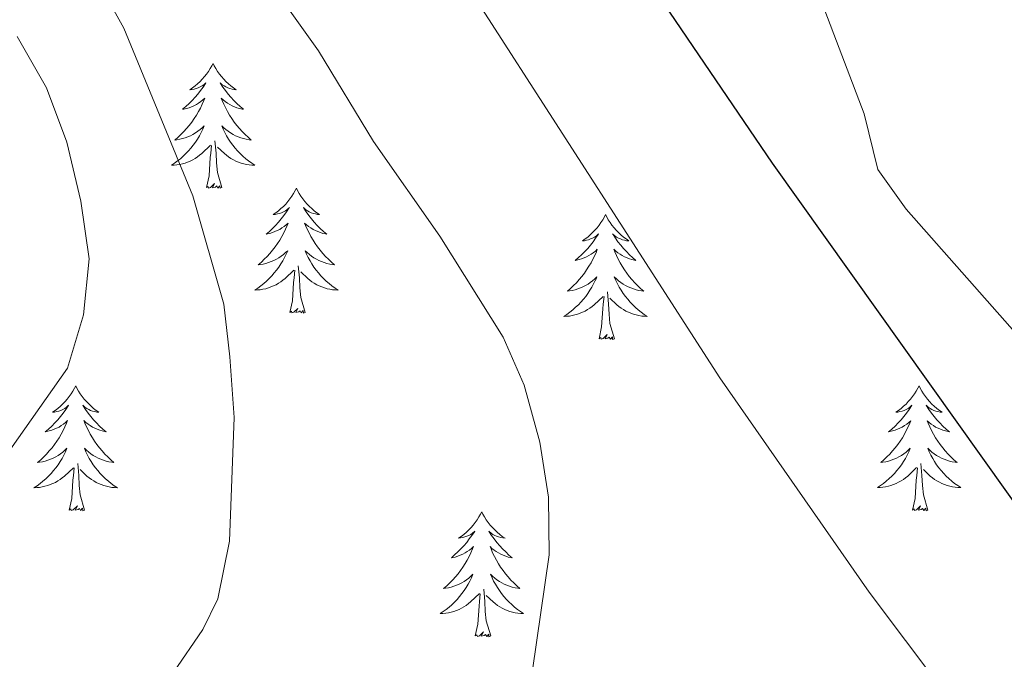
# Model space of a CAD drawing. Units: metres. Extents: x 613736 to 618240, y 4708148 to 4711192.
# Drawn here: x 616307 to 616401, y 4710378 to 4710439 of the extents above; entities that cross this region are included whole.
import ezdxf

# ---------------------------------------------------------------- set-up
doc = ezdxf.new("R2010")
doc.units = ezdxf.units.M
doc.header["$MEASUREMENT"] = 0
for name, color, linetype, lineweight in [('Level 36', 19, 'Continuous', 40), ('Level 4', 36, 'Continuous', 30), ('Level 5', 36, 'Continuous', 0)]:
    doc.layers.add(name, color=color, linetype=linetype, lineweight=lineweight)

msp = doc.modelspace()

# ---------------------------------------------------------------- linework, layer by layer
at = {"layer": 'Level 36', "color": 92, "linetype": 'Continuous', "lineweight": 0}
for points in [[(616325.87, 4710434.5), (616325.76, 4710434.28), (616325.6, 4710434.01), (616325.44, 4710433.74), (616325.26, 4710433.48), (616325.06, 4710433.24), (616324.85, 4710433), (616324.64, 4710432.77), (616324.4, 4710432.56), (616324.16, 4710432.35), (616323.91, 4710432.16), (616323.65, 4710431.98), (616323.85, 4710432.01), (616324.06, 4710432.05), (616324.26, 4710432.1), (616324.45, 4710432.17), (616324.64, 4710432.26), (616324.82, 4710432.35), (616324.99, 4710432.47), (616325.2, 4710432.66), (616325.16, 4710432.59), (616324.93, 4710432.25), (616324.68, 4710431.91), (616324.43, 4710431.58), (616324.16, 4710431.27), (616323.88, 4710430.96), (616323.59, 4710430.67), (616323.29, 4710430.39), (616322.97, 4710430.12), (616323.1, 4710430.14), (616323.34, 4710430.2), (616323.58, 4710430.27), (616323.82, 4710430.36), (616324.05, 4710430.46), (616324.28, 4710430.58), (616324.49, 4710430.71), (616324.7, 4710430.86), (616324.9, 4710431.01), (616325.08, 4710431.18), (616324.99, 4710430.96), (616324.84, 4710430.6), (616324.67, 4710430.24), (616324.48, 4710429.9), (616324.28, 4710429.56), (616324.07, 4710429.23), (616323.84, 4710428.9), (616323.6, 4710428.59), (616323.35, 4710428.29), (616323.09, 4710428), (616322.81, 4710427.72), (616322.53, 4710427.45), (616322.23, 4710427.19), (616322.43, 4710427.21), (616322.69, 4710427.26), (616322.96, 4710427.32), (616323.22, 4710427.4), (616323.47, 4710427.5), (616323.72, 4710427.6), (616323.96, 4710427.73), (616324.19, 4710427.87), (616324.42, 4710428.02), (616324.63, 4710428.18), (616324.84, 4710428.36), (616325.04, 4710428.54), (616324.89, 4710428.22)], [(616325.87, 4710434.5), (616325.98, 4710434.28), (616326.14, 4710434.01), (616326.3, 4710433.74), (616326.49, 4710433.48), (616326.68, 4710433.24), (616326.89, 4710433), (616327.11, 4710432.77), (616327.34, 4710432.56), (616327.58, 4710432.35), (616327.83, 4710432.16), (616328.09, 4710431.98), (616327.89, 4710432.01), (616327.69, 4710432.05), (616327.49, 4710432.1), (616327.29, 4710432.17), (616327.1, 4710432.26), (616326.92, 4710432.35), (616326.75, 4710432.47), (616326.54, 4710432.66), (616326.58, 4710432.59), (616326.81, 4710432.25), (616327.06, 4710431.91), (616327.31, 4710431.58), (616327.58, 4710431.27), (616327.86, 4710430.96), (616328.15, 4710430.67), (616328.46, 4710430.39), (616328.77, 4710430.12), (616328.64, 4710430.14), (616328.4, 4710430.2), (616328.16, 4710430.27), (616327.92, 4710430.36), (616327.69, 4710430.46), (616327.47, 4710430.58), (616327.25, 4710430.71), (616327.04, 4710430.86), (616326.85, 4710431.01), (616326.66, 4710431.18), (616326.75, 4710430.96), (616326.9, 4710430.6), (616327.08, 4710430.24), (616327.26, 4710429.9), (616327.46, 4710429.56), (616327.67, 4710429.23), (616327.9, 4710428.9), (616328.14, 4710428.59), (616328.39, 4710428.29), (616328.65, 4710428), (616328.93, 4710427.72), (616329.22, 4710427.45), (616329.51, 4710427.19), (616329.32, 4710427.21), (616329.05, 4710427.26), (616328.79, 4710427.32), (616328.53, 4710427.4), (616328.27, 4710427.5), (616328.02, 4710427.6), (616327.78, 4710427.73), (616327.55, 4710427.87), (616327.32, 4710428.02), (616327.11, 4710428.18), (616326.9, 4710428.36), (616326.71, 4710428.54), (616326.85, 4710428.22)], [(616324.892, 4710428.218), (616324.742, 4710427.898), (616324.572, 4710427.578), (616324.392, 4710427.278), (616324.192, 4710426.978), (616323.982, 4710426.688), (616323.762, 4710426.408), (616323.522, 4710426.148), (616323.282, 4710425.888), (616323.022, 4710425.638), (616322.752, 4710425.408), (616322.472, 4710425.188), (616322.182, 4710424.978), (616321.892, 4710424.788), (616322.162, 4710424.798), (616322.422, 4710424.818), (616322.682, 4710424.858), (616322.942, 4710424.918), (616323.202, 4710424.988), (616323.442, 4710425.078), (616323.692, 4710425.178), (616323.932, 4710425.298), (616324.162, 4710425.428), (616324.382, 4710425.568), (616324.592, 4710425.728), (616324.802, 4710425.898), (616325.642, 4710426.698)], [(616326.852, 4710428.218), (616327.002, 4710427.898), (616327.172, 4710427.578), (616327.362, 4710427.278), (616327.552, 4710426.978), (616327.762, 4710426.688), (616327.982, 4710426.408), (616328.222, 4710426.148), (616328.472, 4710425.888), (616328.722, 4710425.638), (616328.992, 4710425.408), (616329.272, 4710425.188), (616329.562, 4710424.978), (616329.852, 4710424.788), (616329.592, 4710424.798), (616329.322, 4710424.818), (616329.062, 4710424.858), (616328.802, 4710424.918), (616328.552, 4710424.988), (616328.302, 4710425.078), (616328.052, 4710425.178), (616327.822, 4710425.298), (616327.582, 4710425.428), (616327.362, 4710425.568), (616327.152, 4710425.728), (616326.952, 4710425.898), (616326.292, 4710426.518)], [(616325.25, 4710422.65), (616325.5, 4710423.77), (616325.61, 4710425.51), (616325.66, 4710425.94), (616325.72, 4710426.67)], [(616326.72, 4710422.65), (616326.29, 4710424.09), (616326.2, 4710425), (616326.16, 4710425.94), (616326.05, 4710427.11)], [(616326.72, 4710422.65), (616326.55, 4710422.58), (616326.53, 4710422.82), (616326.34, 4710422.6), (616326.22, 4710422.8), (616326.1, 4710422.7), (616325.83, 4710422.64), (616326.02, 4710423.03), (616325.64, 4710422.65), (616325.45, 4710422.6), (616325.41, 4710422.76), (616325.25, 4710422.65)], [(616333.83, 4710422.58), (616333.72, 4710422.36), (616333.56, 4710422.09), (616333.4, 4710421.82), (616333.22, 4710421.57), (616333.02, 4710421.32), (616332.81, 4710421.08), (616332.6, 4710420.85), (616332.36, 4710420.64), (616332.12, 4710420.44), (616331.87, 4710420.24), (616331.61, 4710420.07), (616331.81, 4710420.09), (616332.02, 4710420.13), (616332.22, 4710420.18), (616332.41, 4710420.25), (616332.6, 4710420.34), (616332.78, 4710420.44), (616332.95, 4710420.55), (616333.16, 4710420.74), (616333.12, 4710420.67), (616332.89, 4710420.33), (616332.64, 4710419.99), (616332.39, 4710419.67), (616332.12, 4710419.35), (616331.84, 4710419.04), (616331.55, 4710418.75), (616331.25, 4710418.47), (616330.93, 4710418.2), (616331.06, 4710418.22), (616331.3, 4710418.28), (616331.54, 4710418.35), (616331.78, 4710418.44), (616332.01, 4710418.54), (616332.24, 4710418.66), (616332.45, 4710418.79), (616332.66, 4710418.94), (616332.86, 4710419.09), (616333.04, 4710419.26), (616332.95, 4710419.04), (616332.8, 4710418.68), (616332.63, 4710418.33), (616332.44, 4710417.98), (616332.24, 4710417.64), (616332.03, 4710417.31), (616331.8, 4710416.99), (616331.56, 4710416.67), (616331.31, 4710416.37), (616331.05, 4710416.08), (616330.77, 4710415.8), (616330.49, 4710415.53), (616330.19, 4710415.27), (616330.39, 4710415.3), (616330.65, 4710415.34), (616330.92, 4710415.4), (616331.18, 4710415.48), (616331.43, 4710415.58), (616331.68, 4710415.69), (616331.92, 4710415.81), (616332.15, 4710415.95), (616332.38, 4710416.1), (616332.59, 4710416.26), (616332.8, 4710416.44), (616333, 4710416.62), (616332.85, 4710416.3)], [(616333.83, 4710422.58), (616333.94, 4710422.36), (616334.1, 4710422.09), (616334.26, 4710421.82), (616334.45, 4710421.57), (616334.64, 4710421.32), (616334.85, 4710421.08), (616335.07, 4710420.85), (616335.3, 4710420.64), (616335.54, 4710420.44), (616335.79, 4710420.24), (616336.05, 4710420.07), (616335.85, 4710420.09), (616335.65, 4710420.13), (616335.45, 4710420.18), (616335.25, 4710420.25), (616335.06, 4710420.34), (616334.88, 4710420.44), (616334.71, 4710420.55), (616334.5, 4710420.74), (616334.54, 4710420.67), (616334.77, 4710420.33), (616335.02, 4710419.99), (616335.27, 4710419.67), (616335.54, 4710419.35), (616335.82, 4710419.04), (616336.11, 4710418.75), (616336.42, 4710418.47), (616336.73, 4710418.2), (616336.6, 4710418.22), (616336.36, 4710418.28), (616336.12, 4710418.35), (616335.88, 4710418.44), (616335.65, 4710418.54), (616335.43, 4710418.66), (616335.21, 4710418.79), (616335, 4710418.94), (616334.81, 4710419.09), (616334.62, 4710419.26), (616334.71, 4710419.04), (616334.86, 4710418.68), (616335.04, 4710418.33), (616335.22, 4710417.98), (616335.42, 4710417.64), (616335.63, 4710417.31), (616335.86, 4710416.99), (616336.1, 4710416.67), (616336.35, 4710416.37), (616336.61, 4710416.08), (616336.89, 4710415.8), (616337.18, 4710415.53), (616337.47, 4710415.27), (616337.28, 4710415.3), (616337.01, 4710415.34), (616336.75, 4710415.4), (616336.49, 4710415.48), (616336.23, 4710415.58), (616335.98, 4710415.69), (616335.74, 4710415.81), (616335.51, 4710415.95), (616335.28, 4710416.1), (616335.07, 4710416.26), (616334.86, 4710416.44), (616334.67, 4710416.62), (616334.81, 4710416.3)], [(616363.35, 4710420.08), (616363.24, 4710419.86), (616363.08, 4710419.58), (616362.91, 4710419.32), (616362.73, 4710419.06), (616362.54, 4710418.81), (616362.33, 4710418.57), (616362.11, 4710418.35), (616361.88, 4710418.13), (616361.64, 4710417.93), (616361.39, 4710417.74), (616361.13, 4710417.56), (616361.33, 4710417.58), (616361.53, 4710417.62), (616361.73, 4710417.67), (616361.92, 4710417.74), (616362.11, 4710417.83), (616362.3, 4710417.93), (616362.47, 4710418.04), (616362.67, 4710418.23), (616362.63, 4710418.16), (616362.4, 4710417.82), (616362.16, 4710417.48), (616361.9, 4710417.16), (616361.64, 4710416.84), (616361.36, 4710416.54), (616361.06, 4710416.24), (616360.76, 4710415.96), (616360.45, 4710415.69), (616360.57, 4710415.71), (616360.82, 4710415.77), (616361.06, 4710415.84), (616361.3, 4710415.93), (616361.53, 4710416.03), (616361.75, 4710416.15), (616361.97, 4710416.28), (616362.17, 4710416.43), (616362.37, 4710416.58), (616362.56, 4710416.76), (616362.47, 4710416.53), (616362.31, 4710416.17), (616362.14, 4710415.82), (616361.96, 4710415.47), (616361.76, 4710415.13), (616361.54, 4710414.8), (616361.32, 4710414.48), (616361.08, 4710414.17), (616360.83, 4710413.86), (616360.56, 4710413.57), (616360.29, 4710413.29), (616360, 4710413.02), (616359.7, 4710412.76), (616359.9, 4710412.79), (616360.17, 4710412.83), (616360.43, 4710412.9), (616360.69, 4710412.98), (616360.94, 4710413.07), (616361.19, 4710413.18), (616361.43, 4710413.3), (616361.67, 4710413.44), (616361.89, 4710413.59), (616362.11, 4710413.75), (616362.32, 4710413.93), (616362.51, 4710414.12), (616362.37, 4710413.79)], [(616363.35, 4710420.08), (616363.46, 4710419.86), (616363.61, 4710419.58), (616363.78, 4710419.32), (616363.96, 4710419.06), (616364.16, 4710418.81), (616364.36, 4710418.57), (616364.58, 4710418.35), (616364.81, 4710418.13), (616365.05, 4710417.93), (616365.3, 4710417.74), (616365.56, 4710417.56), (616365.36, 4710417.58), (616365.16, 4710417.62), (616364.96, 4710417.67), (616364.77, 4710417.74), (616364.58, 4710417.83), (616364.4, 4710417.93), (616364.22, 4710418.04), (616364.02, 4710418.23), (616364.06, 4710418.16), (616364.29, 4710417.82), (616364.53, 4710417.48), (616364.79, 4710417.16), (616365.06, 4710416.84), (616365.34, 4710416.54), (616365.63, 4710416.24), (616365.93, 4710415.96), (616366.24, 4710415.69), (616366.12, 4710415.71), (616365.87, 4710415.77), (616365.63, 4710415.84), (616365.4, 4710415.93), (616365.16, 4710416.03), (616364.94, 4710416.15), (616364.73, 4710416.28), (616364.52, 4710416.43), (616364.32, 4710416.58), (616364.14, 4710416.76), (616364.22, 4710416.53), (616364.38, 4710416.17), (616364.55, 4710415.82), (616364.74, 4710415.47), (616364.94, 4710415.13), (616365.15, 4710414.8), (616365.37, 4710414.48), (616365.61, 4710414.17), (616365.86, 4710413.86), (616366.13, 4710413.57), (616366.4, 4710413.29), (616366.69, 4710413.02), (616366.99, 4710412.76), (616366.79, 4710412.79), (616366.52, 4710412.83), (616366.26, 4710412.9), (616366, 4710412.98), (616365.75, 4710413.07), (616365.5, 4710413.18), (616365.26, 4710413.3), (616365.02, 4710413.44), (616364.8, 4710413.59), (616364.58, 4710413.75), (616364.38, 4710413.93), (616364.18, 4710414.12), (616364.32, 4710413.79)], [(616332.85, 4710416.297), (616332.7, 4710415.977), (616332.53, 4710415.657), (616332.35, 4710415.357), (616332.15, 4710415.057), (616331.94, 4710414.767), (616331.72, 4710414.497), (616331.48, 4710414.227), (616331.24, 4710413.967), (616330.98, 4710413.717), (616330.71, 4710413.487), (616330.43, 4710413.267), (616330.14, 4710413.057), (616329.85, 4710412.867), (616330.12, 4710412.877), (616330.38, 4710412.897), (616330.64, 4710412.937), (616330.9, 4710412.997), (616331.16, 4710413.067), (616331.4, 4710413.157), (616331.65, 4710413.257), (616331.89, 4710413.377), (616332.12, 4710413.507), (616332.34, 4710413.647), (616332.55, 4710413.807), (616332.76, 4710413.977), (616333.6, 4710414.777)], [(616334.81, 4710416.297), (616334.96, 4710415.977), (616335.13, 4710415.657), (616335.32, 4710415.357), (616335.51, 4710415.057), (616335.72, 4710414.767), (616335.94, 4710414.497), (616336.18, 4710414.227), (616336.43, 4710413.967), (616336.68, 4710413.717), (616336.95, 4710413.487), (616337.23, 4710413.267), (616337.52, 4710413.057), (616337.81, 4710412.867), (616337.55, 4710412.877), (616337.28, 4710412.897), (616337.02, 4710412.937), (616336.76, 4710412.997), (616336.51, 4710413.067), (616336.26, 4710413.157), (616336.01, 4710413.257), (616335.78, 4710413.377), (616335.54, 4710413.507), (616335.32, 4710413.647), (616335.11, 4710413.807), (616334.91, 4710413.977), (616334.25, 4710414.597)], [(616334.68, 4710410.73), (616334.25, 4710412.17), (616334.16, 4710413.08), (616334.12, 4710414.02), (616334.01, 4710415.19)], [(616333.21, 4710410.73), (616333.46, 4710411.85), (616333.57, 4710413.59), (616333.62, 4710414.02), (616333.68, 4710414.75)], [(616362.369, 4710413.786), (616362.209, 4710413.466), (616362.039, 4710413.156), (616361.859, 4710412.846), (616361.658, 4710412.546), (616361.458, 4710412.256), (616361.228, 4710411.986), (616360.998, 4710411.716), (616360.748, 4710411.456), (616360.488, 4710411.216), (616360.218, 4710410.976), (616359.938, 4710410.756), (616359.658, 4710410.546), (616359.368, 4710410.356), (616359.628, 4710410.366), (616359.888, 4710410.386), (616360.158, 4710410.436), (616360.418, 4710410.486), (616360.668, 4710410.555), (616360.918, 4710410.645), (616361.158, 4710410.745), (616361.398, 4710410.865), (616361.628, 4710410.995), (616361.848, 4710411.145), (616362.068, 4710411.295), (616362.268, 4710411.465), (616363.118, 4710412.265)], [(616364.319, 4710413.785), (616364.478, 4710413.465), (616364.648, 4710413.155), (616364.828, 4710412.845), (616365.028, 4710412.545), (616365.238, 4710412.255), (616365.458, 4710411.985), (616365.698, 4710411.715), (616365.938, 4710411.455), (616366.198, 4710411.215), (616366.468, 4710410.975), (616366.748, 4710410.755), (616367.038, 4710410.545), (616367.328, 4710410.355), (616367.058, 4710410.365), (616366.798, 4710410.385), (616366.538, 4710410.435), (616366.278, 4710410.485), (616366.018, 4710410.555), (616365.768, 4710410.645), (616365.528, 4710410.745), (616365.288, 4710410.865), (616365.058, 4710410.995), (616364.838, 4710411.145), (616364.618, 4710411.295), (616364.418, 4710411.465), (616363.758, 4710412.085)], [(616362.73, 4710408.22), (616362.97, 4710409.34), (616363.08, 4710411.08), (616363.13, 4710411.52), (616363.2, 4710412.24)], [(616364.2, 4710408.22), (616363.77, 4710409.66), (616363.68, 4710410.57), (616363.63, 4710411.52), (616363.53, 4710412.68)], [(616334.68, 4710410.73), (616334.51, 4710410.66), (616334.49, 4710410.9), (616334.3, 4710410.68), (616334.18, 4710410.88), (616334.06, 4710410.78), (616333.79, 4710410.72), (616333.98, 4710411.12), (616333.6, 4710410.74), (616333.41, 4710410.68), (616333.37, 4710410.84), (616333.21, 4710410.73)], [(616364.2, 4710408.22), (616364.02, 4710408.16), (616364, 4710408.4), (616363.81, 4710408.17), (616363.69, 4710408.38), (616363.57, 4710408.27), (616363.3, 4710408.21), (616363.5, 4710408.61), (616363.11, 4710408.23), (616362.92, 4710408.17), (616362.88, 4710408.34), (616362.73, 4710408.22)], [(616312.76, 4710403.72), (616312.65, 4710403.5), (616312.5, 4710403.22), (616312.33, 4710402.96), (616312.15, 4710402.7), (616311.95, 4710402.45), (616311.75, 4710402.21), (616311.53, 4710401.99), (616311.3, 4710401.77), (616311.06, 4710401.57), (616310.81, 4710401.38), (616310.55, 4710401.2), (616310.74, 4710401.22), (616310.95, 4710401.26), (616311.15, 4710401.31), (616311.34, 4710401.38), (616311.53, 4710401.47), (616311.71, 4710401.57), (616311.89, 4710401.68), (616312.09, 4710401.87), (616312.05, 4710401.8), (616311.82, 4710401.46), (616311.58, 4710401.12), (616311.32, 4710400.8), (616311.05, 4710400.48), (616310.77, 4710400.18), (616310.48, 4710399.88), (616310.18, 4710399.6), (616309.86, 4710399.33), (616309.99, 4710399.35), (616310.24, 4710399.41), (616310.48, 4710399.48), (616310.71, 4710399.57), (616310.94, 4710399.67), (616311.17, 4710399.79), (616311.38, 4710399.92), (616311.59, 4710400.07), (616311.79, 4710400.22), (616311.97, 4710400.4), (616311.89, 4710400.17), (616311.73, 4710399.81), (616311.56, 4710399.46), (616311.37, 4710399.11), (616311.17, 4710398.77), (616310.96, 4710398.44), (616310.74, 4710398.12), (616310.5, 4710397.81), (616310.24, 4710397.5), (616309.98, 4710397.21), (616309.71, 4710396.93), (616309.42, 4710396.66), (616309.12, 4710396.4), (616309.32, 4710396.43), (616309.58, 4710396.47), (616309.85, 4710396.54), (616310.11, 4710396.62), (616310.36, 4710396.71), (616310.61, 4710396.82), (616310.85, 4710396.94), (616311.08, 4710397.08), (616311.31, 4710397.23), (616311.53, 4710397.39), (616311.73, 4710397.57), (616311.93, 4710397.76), (616311.79, 4710397.43)], [(616312.76, 4710403.72), (616312.87, 4710403.5), (616313.03, 4710403.22), (616313.2, 4710402.96), (616313.38, 4710402.7), (616313.57, 4710402.45), (616313.78, 4710402.21), (616314, 4710401.99), (616314.23, 4710401.77), (616314.47, 4710401.57), (616314.72, 4710401.38), (616314.98, 4710401.2), (616314.78, 4710401.22), (616314.58, 4710401.26), (616314.38, 4710401.31), (616314.18, 4710401.38), (616314, 4710401.47), (616313.81, 4710401.57), (616313.64, 4710401.68), (616313.44, 4710401.87), (616313.48, 4710401.8), (616313.71, 4710401.46), (616313.95, 4710401.12), (616314.2, 4710400.8), (616314.47, 4710400.48), (616314.75, 4710400.18), (616315.04, 4710399.88), (616315.35, 4710399.6), (616315.66, 4710399.33), (616315.54, 4710399.35), (616315.29, 4710399.41), (616315.05, 4710399.48), (616314.81, 4710399.57), (616314.58, 4710399.67), (616314.36, 4710399.79), (616314.14, 4710399.92), (616313.94, 4710400.07), (616313.74, 4710400.22), (616313.55, 4710400.4), (616313.64, 4710400.17), (616313.8, 4710399.81), (616313.97, 4710399.46), (616314.15, 4710399.11), (616314.35, 4710398.77), (616314.56, 4710398.44), (616314.79, 4710398.12), (616315.03, 4710397.81), (616315.28, 4710397.5), (616315.54, 4710397.21), (616315.82, 4710396.93), (616316.11, 4710396.66), (616316.4, 4710396.4), (616316.21, 4710396.43), (616315.94, 4710396.47), (616315.68, 4710396.54), (616315.42, 4710396.62), (616315.16, 4710396.71), (616314.92, 4710396.82), (616314.68, 4710396.94), (616314.44, 4710397.08), (616314.22, 4710397.23), (616314, 4710397.39), (616313.79, 4710397.57), (616313.6, 4710397.76), (616313.74, 4710397.43)], [(616393.27, 4710403.71), (616393.16, 4710403.5), (616393, 4710403.22), (616392.83, 4710402.95), (616392.65, 4710402.7), (616392.46, 4710402.45), (616392.25, 4710402.21), (616392.03, 4710401.98), (616391.8, 4710401.77), (616391.56, 4710401.57), (616391.31, 4710401.38), (616391.05, 4710401.2), (616391.25, 4710401.22), (616391.45, 4710401.26), (616391.65, 4710401.31), (616391.85, 4710401.38), (616392.04, 4710401.47), (616392.22, 4710401.57), (616392.39, 4710401.68), (616392.6, 4710401.87), (616392.56, 4710401.8), (616392.32, 4710401.46), (616392.08, 4710401.12), (616391.83, 4710400.8), (616391.56, 4710400.48), (616391.28, 4710400.18), (616390.99, 4710399.88), (616390.68, 4710399.6), (616390.37, 4710399.33), (616390.49, 4710399.35), (616390.74, 4710399.41), (616390.98, 4710399.48), (616391.22, 4710399.57), (616391.45, 4710399.67), (616391.67, 4710399.79), (616391.89, 4710399.92), (616392.1, 4710400.07), (616392.29, 4710400.22), (616392.48, 4710400.39), (616392.39, 4710400.17), (616392.24, 4710399.81), (616392.06, 4710399.46), (616391.88, 4710399.11), (616391.68, 4710398.77), (616391.47, 4710398.44), (616391.24, 4710398.12), (616391, 4710397.8), (616390.75, 4710397.5), (616390.49, 4710397.21), (616390.21, 4710396.93), (616389.92, 4710396.66), (616389.63, 4710396.4), (616389.82, 4710396.43), (616390.09, 4710396.47), (616390.35, 4710396.54), (616390.61, 4710396.62), (616390.87, 4710396.71), (616391.11, 4710396.82), (616391.36, 4710396.94), (616391.59, 4710397.08), (616391.81, 4710397.23), (616392.03, 4710397.39), (616392.24, 4710397.57), (616392.43, 4710397.76), (616392.29, 4710397.43)], [(616393.27, 4710403.71), (616393.38, 4710403.5), (616393.53, 4710403.22), (616393.7, 4710402.95), (616393.88, 4710402.7), (616394.08, 4710402.45), (616394.28, 4710402.21), (616394.5, 4710401.98), (616394.73, 4710401.77), (616394.97, 4710401.57), (616395.22, 4710401.38), (616395.48, 4710401.2), (616395.29, 4710401.22), (616395.08, 4710401.26), (616394.88, 4710401.31), (616394.69, 4710401.38), (616394.5, 4710401.47), (616394.32, 4710401.57), (616394.14, 4710401.68), (616393.94, 4710401.87), (616393.98, 4710401.8), (616394.21, 4710401.46), (616394.45, 4710401.12), (616394.71, 4710400.8), (616394.98, 4710400.48), (616395.26, 4710400.18), (616395.55, 4710399.88), (616395.85, 4710399.6), (616396.17, 4710399.33), (616396.04, 4710399.35), (616395.8, 4710399.41), (616395.55, 4710399.48), (616395.32, 4710399.57), (616395.09, 4710399.67), (616394.86, 4710399.79), (616394.65, 4710399.92), (616394.44, 4710400.07), (616394.24, 4710400.22), (616394.06, 4710400.39), (616394.14, 4710400.17), (616394.3, 4710399.81), (616394.47, 4710399.46), (616394.66, 4710399.11), (616394.86, 4710398.77), (616395.07, 4710398.44), (616395.3, 4710398.12), (616395.53, 4710397.8), (616395.78, 4710397.5), (616396.05, 4710397.21), (616396.32, 4710396.93), (616396.61, 4710396.66), (616396.91, 4710396.4), (616396.71, 4710396.43), (616396.44, 4710396.47), (616396.18, 4710396.54), (616395.92, 4710396.62), (616395.67, 4710396.71), (616395.42, 4710396.82), (616395.18, 4710396.94), (616394.94, 4710397.08), (616394.72, 4710397.23), (616394.5, 4710397.39), (616394.3, 4710397.57), (616394.1, 4710397.76), (616394.24, 4710397.43)], [(616311.789, 4710397.428), (616311.629, 4710397.108), (616311.459, 4710396.798), (616311.279, 4710396.488), (616311.078, 4710396.188), (616310.868, 4710395.898), (616310.648, 4710395.628), (616310.408, 4710395.358), (616310.168, 4710395.098), (616309.908, 4710394.858), (616309.638, 4710394.618), (616309.358, 4710394.398), (616309.068, 4710394.188), (616308.778, 4710393.998), (616309.048, 4710394.008), (616309.308, 4710394.028), (616309.568, 4710394.078), (616309.828, 4710394.128), (616310.088, 4710394.198), (616310.338, 4710394.288), (616310.578, 4710394.388), (616310.818, 4710394.508), (616311.048, 4710394.638), (616311.268, 4710394.788), (616311.478, 4710394.938), (616311.688, 4710395.108), (616312.538, 4710395.908)], [(616313.739, 4710397.428), (616313.898, 4710397.108), (616314.058, 4710396.798), (616314.248, 4710396.488), (616314.438, 4710396.188), (616314.648, 4710395.898), (616314.878, 4710395.628), (616315.108, 4710395.358), (616315.358, 4710395.098), (616315.618, 4710394.857), (616315.878, 4710394.617), (616316.158, 4710394.397), (616316.448, 4710394.187), (616316.738, 4710393.997), (616316.478, 4710394.007), (616316.218, 4710394.027), (616315.948, 4710394.077), (616315.688, 4710394.127), (616315.438, 4710394.197), (616315.188, 4710394.287), (616314.938, 4710394.388), (616314.708, 4710394.508), (616314.478, 4710394.638), (616314.258, 4710394.788), (616314.038, 4710394.938), (616313.838, 4710395.108), (616313.178, 4710395.728)], [(616392.295, 4710397.433), (616392.145, 4710397.113), (616391.975, 4710396.793), (616391.785, 4710396.493), (616391.595, 4710396.193), (616391.385, 4710395.903), (616391.155, 4710395.633), (616390.925, 4710395.363), (616390.675, 4710395.103), (616390.415, 4710394.863), (616390.145, 4710394.623), (616389.875, 4710394.403), (616389.585, 4710394.193), (616389.295, 4710394.003), (616389.555, 4710394.013), (616389.825, 4710394.033), (616390.085, 4710394.073), (616390.345, 4710394.133), (616390.595, 4710394.203), (616390.845, 4710394.293), (616391.085, 4710394.393), (616391.325, 4710394.513), (616391.555, 4710394.643), (616391.785, 4710394.783), (616391.995, 4710394.943), (616392.195, 4710395.113), (616393.045, 4710395.913)], [(616394.245, 4710397.433), (616394.405, 4710397.113), (616394.575, 4710396.793), (616394.755, 4710396.493), (616394.955, 4710396.193), (616395.165, 4710395.903), (616395.385, 4710395.633), (616395.625, 4710395.363), (616395.864, 4710395.103), (616396.124, 4710394.863), (616396.394, 4710394.623), (616396.674, 4710394.403), (616396.964, 4710394.193), (616397.254, 4710394.003), (616396.984, 4710394.013), (616396.724, 4710394.033), (616396.464, 4710394.073), (616396.204, 4710394.133), (616395.944, 4710394.203), (616395.694, 4710394.293), (616395.454, 4710394.393), (616395.214, 4710394.513), (616394.984, 4710394.643), (616394.764, 4710394.783), (616394.555, 4710394.943), (616394.345, 4710395.113), (616393.685, 4710395.733)], [(616313.61, 4710391.86), (616313.18, 4710393.3), (616313.09, 4710394.21), (616313.05, 4710395.16), (616312.95, 4710396.32)], [(616394.12, 4710391.86), (616393.69, 4710393.3), (616393.6, 4710394.21), (616393.55, 4710395.16), (616393.45, 4710396.32)], [(616312.14, 4710391.86), (616312.39, 4710392.98), (616312.5, 4710394.72), (616312.55, 4710395.16), (616312.61, 4710395.88)], [(616392.65, 4710391.86), (616392.89, 4710392.98), (616393.01, 4710394.72), (616393.05, 4710395.16), (616393.12, 4710395.88)], [(616313.61, 4710391.86), (616313.44, 4710391.8), (616313.42, 4710392.04), (616313.23, 4710391.81), (616313.11, 4710392.02), (616312.99, 4710391.91), (616312.72, 4710391.85), (616312.92, 4710392.25), (616312.53, 4710391.87), (616312.34, 4710391.81), (616312.3, 4710391.98), (616312.14, 4710391.86)], [(616351.53, 4710391.69), (616351.42, 4710391.47), (616351.26, 4710391.2), (616351.1, 4710390.93), (616350.91, 4710390.67), (616350.72, 4710390.42), (616350.51, 4710390.19), (616350.29, 4710389.96), (616350.06, 4710389.74), (616349.82, 4710389.54), (616349.57, 4710389.35), (616349.31, 4710389.17), (616349.51, 4710389.2), (616349.71, 4710389.23), (616349.91, 4710389.29), (616350.11, 4710389.36), (616350.3, 4710389.44), (616350.48, 4710389.54), (616350.65, 4710389.65), (616350.86, 4710389.84), (616350.82, 4710389.78), (616350.59, 4710389.44), (616350.34, 4710389.1), (616350.09, 4710388.77), (616349.82, 4710388.46), (616349.54, 4710388.15), (616349.25, 4710387.86), (616348.94, 4710387.58), (616348.63, 4710387.3), (616348.76, 4710387.33), (616349, 4710387.38), (616349.24, 4710387.46), (616349.48, 4710387.55), (616349.71, 4710387.65), (616349.93, 4710387.77), (616350.15, 4710387.9), (616350.36, 4710388.04), (616350.55, 4710388.2), (616350.74, 4710388.37), (616350.65, 4710388.15), (616350.5, 4710387.79), (616350.32, 4710387.43), (616350.14, 4710387.09), (616349.94, 4710386.75), (616349.73, 4710386.42), (616349.5, 4710386.09), (616349.26, 4710385.78), (616349.01, 4710385.48), (616348.75, 4710385.19), (616348.47, 4710384.9), (616348.18, 4710384.64), (616347.89, 4710384.38), (616348.08, 4710384.4), (616348.35, 4710384.45), (616348.61, 4710384.51), (616348.87, 4710384.59), (616349.13, 4710384.68), (616349.38, 4710384.79), (616349.62, 4710384.92), (616349.85, 4710385.05), (616350.08, 4710385.2), (616350.29, 4710385.37), (616350.5, 4710385.54), (616350.69, 4710385.73), (616350.55, 4710385.4)], [(616351.53, 4710391.69), (616351.64, 4710391.47), (616351.8, 4710391.2), (616351.96, 4710390.93), (616352.14, 4710390.67), (616352.34, 4710390.42), (616352.55, 4710390.19), (616352.76, 4710389.96), (616353, 4710389.74), (616353.24, 4710389.54), (616353.49, 4710389.35), (616353.75, 4710389.17), (616353.55, 4710389.2), (616353.34, 4710389.23), (616353.14, 4710389.29), (616352.95, 4710389.36), (616352.76, 4710389.44), (616352.58, 4710389.54), (616352.41, 4710389.65), (616352.2, 4710389.84), (616352.24, 4710389.78), (616352.47, 4710389.44), (616352.72, 4710389.1), (616352.97, 4710388.77), (616353.24, 4710388.46), (616353.52, 4710388.15), (616353.81, 4710387.86), (616354.11, 4710387.57), (616354.43, 4710387.3), (616354.3, 4710387.33), (616354.06, 4710387.38), (616353.82, 4710387.46), (616353.58, 4710387.54), (616353.35, 4710387.65), (616353.12, 4710387.77), (616352.91, 4710387.9), (616352.7, 4710388.04), (616352.5, 4710388.2), (616352.32, 4710388.37), (616352.41, 4710388.15), (616352.56, 4710387.79), (616352.73, 4710387.43), (616352.92, 4710387.08), (616353.12, 4710386.74), (616353.33, 4710386.41), (616353.56, 4710386.09), (616353.8, 4710385.78), (616354.05, 4710385.48), (616354.31, 4710385.18), (616354.58, 4710384.9), (616354.87, 4710384.63), (616355.17, 4710384.38), (616354.97, 4710384.4), (616354.71, 4710384.45), (616354.44, 4710384.51), (616354.18, 4710384.59), (616353.93, 4710384.68), (616353.68, 4710384.79), (616353.44, 4710384.92), (616353.21, 4710385.05), (616352.98, 4710385.2), (616352.77, 4710385.37), (616352.56, 4710385.54), (616352.36, 4710385.73), (616352.51, 4710385.4)], [(616394.12, 4710391.86), (616393.94, 4710391.8), (616393.92, 4710392.03), (616393.74, 4710391.81), (616393.61, 4710392.02), (616393.49, 4710391.91), (616393.22, 4710391.85), (616393.42, 4710392.25), (616393.03, 4710391.87), (616392.85, 4710391.81), (616392.8, 4710391.97), (616392.65, 4710391.86)], [(616350.545, 4710385.395), (616350.395, 4710385.075), (616350.225, 4710384.775), (616350.035, 4710384.465), (616349.845, 4710384.175), (616349.635, 4710383.885), (616349.415, 4710383.605), (616349.185, 4710383.335), (616348.935, 4710383.075), (616348.685, 4710382.825), (616348.415, 4710382.595), (616348.135, 4710382.375), (616347.845, 4710382.165), (616347.555, 4710381.975), (616347.815, 4710381.975), (616348.085, 4710382.005), (616348.345, 4710382.055), (616348.605, 4710382.115), (616348.855, 4710382.185), (616349.105, 4710382.265), (616349.355, 4710382.375), (616349.585, 4710382.485), (616349.815, 4710382.625), (616350.045, 4710382.765), (616350.255, 4710382.925), (616350.455, 4710383.095), (616351.305, 4710383.895)], [(616352.505, 4710385.405), (616352.655, 4710385.085), (616352.835, 4710384.775), (616353.015, 4710384.465), (616353.215, 4710384.175), (616353.425, 4710383.885), (616353.645, 4710383.605), (616353.885, 4710383.335), (616354.125, 4710383.085), (616354.385, 4710382.835), (616354.655, 4710382.605), (616354.935, 4710382.375), (616355.225, 4710382.165), (616355.514, 4710381.975), (616355.244, 4710381.985), (616354.985, 4710382.015), (616354.725, 4710382.055), (616354.465, 4710382.115), (616354.205, 4710382.185), (616353.955, 4710382.265), (616353.715, 4710382.375), (616353.475, 4710382.485), (616353.245, 4710382.625), (616353.025, 4710382.765), (616352.815, 4710382.925), (616352.605, 4710383.095), (616351.955, 4710383.715)], [(616352.38, 4710379.84), (616351.95, 4710381.28), (616351.86, 4710382.18), (616351.81, 4710383.13), (616351.71, 4710384.3)], [(616350.91, 4710379.84), (616351.15, 4710380.96), (616351.27, 4710382.7), (616351.32, 4710383.13), (616351.38, 4710383.85)], [(616352.38, 4710379.84), (616352.2, 4710379.77), (616352.19, 4710380.01), (616352, 4710379.79), (616351.88, 4710379.99), (616351.75, 4710379.88), (616351.48, 4710379.83), (616351.68, 4710380.22), (616351.3, 4710379.84), (616351.11, 4710379.79), (616351.07, 4710379.95), (616350.91, 4710379.84)]]:
    msp.add_lwpolyline(points, dxfattribs=at)
at = {"layer": 'Level 4', "color": 36, "linetype": 'Continuous', "lineweight": 30}
msp.add_polyline3d([(616409.31, 4710382.83, 675), (616379.28, 4710424.97, 675), (616362.98, 4710448.96, 675), (616358.24, 4710457.73, 675), (616352.04, 4710473.16, 675), (616347.12, 4710487.34, 675), (616344.28, 4710497.98, 675), (616343.58, 4710502.98, 675)], dxfattribs=at)
at = {"layer": 'Level 5', "color": 36, "linetype": 'Continuous', "lineweight": 0}
for points in [[(616327.584, 4710514.002, 680), (616327.731, 4710492.071, 680), (616328.041, 4710488.071, 680), (616329.07, 4710483.18, 680), (616330.659, 4710478.4, 680), (616332.658, 4710473.71, 680), (616343.555, 4710453.018, 680), (616351.243, 4710440.197, 680), (616374.267, 4710404.474, 680), (616388.513, 4710384.013, 680), (616402.28, 4710365.681, 680), (616409.998, 4710356.03, 680), (616420.736, 4710345.509, 680), (616424.076, 4710341.779, 680), (616426.905, 4710337.608, 680), (616428.624, 4710333.808, 680), (616432.292, 4710320.497, 680), (616430.162, 4710315.937, 680), (616428.452, 4710313.307, 680), (616423.262, 4710311.528, 680), (616418.052, 4710311.478, 680), (616412.832, 4710311.858, 680), (616409.142, 4710312.798, 680), (616405.843, 4710316.569, 680)], [(616368.451, 4710502.669, 670), (616370.36, 4710496.899, 670), (616372.719, 4710491.358, 670), (616375.597, 4710481.198, 670), (616376.577, 4710476.117, 670), (616376.746, 4710470.677, 670), (616375.745, 4710465.767, 670), (616376.575, 4710460.647, 670), (616378.134, 4710455.726, 670), (616388.03, 4710429.695, 670), (616389.349, 4710424.384, 670), (616392.048, 4710420.584, 670), (616405.575, 4710405.293, 670)], [(616307.332, 4710490.562, 685), (616310.9, 4710479.741, 685), (616315.199, 4710469.651, 685), (616322.866, 4710455.11, 685), (616329.185, 4710445.179, 685), (616335.933, 4710435.698, 685), (616341.181, 4710427.057, 685), (616347.54, 4710418.007, 685), (616353.558, 4710408.366, 685), (616355.578, 4710403.796, 685), (616357.087, 4710398.355, 685), (616357.906, 4710393.085, 685), (616357.955, 4710387.585, 685), (616356.364, 4710376.564, 685), (616353.933, 4710371.384, 685), (616350.503, 4710366.674, 685), (616347.982, 4710362.344, 685), (616336.161, 4710352.064, 685), (616322.11, 4710338.895, 685), (616318.04, 4710335.905, 685), (616313.61, 4710333.495, 685), (616308.92, 4710331.615, 685), (616276.82, 4710323.837, 685)], [(616305.64, 4710456.69, 690), (616309.45, 4710452.1, 690), (616317.35, 4710437.87, 690), (616323.93, 4710421.85, 690), (616326.91, 4710411.51, 690), (616327.49, 4710406.49, 690), (616327.9, 4710400.69, 690), (616327.43, 4710388.89, 690), (616326.33, 4710383.38, 690), (616324.91, 4710380.47, 690), (616322.07, 4710376.32, 690), (616318.96, 4710372.42, 690), (616314.04, 4710367.34, 690), (616308.87, 4710362.66, 690), (616304.68, 4710359.94, 690)], [(616307.18, 4710437.07, 695), (616309.98, 4710432.18, 695), (616311.91, 4710426.98, 695), (616313.26, 4710421.35, 695), (616314.04, 4710415.86, 695), (616313.51, 4710410.5, 695), (616311.97, 4710405.42, 695), (616305.88, 4710396.73, 695)]]:
    msp.add_polyline3d(points, dxfattribs=at)

doc.saveas('drawing.dxf')
